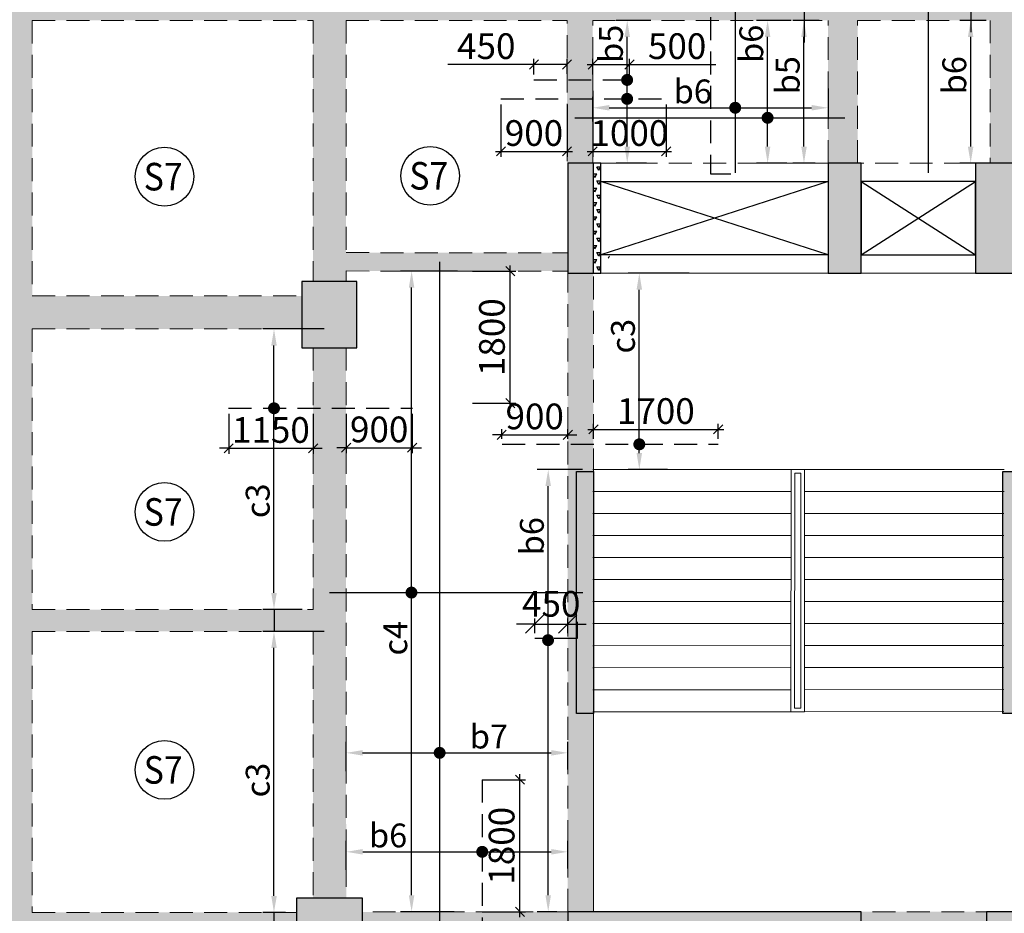
# Model space of a CAD drawing. Units: inches. Extents: x 255902 to 3429888, y -743430 to 87471.
# Drawn here: x 3195237 to 3208650, y 31638 to 43815 of the extents above; entities that cross this region are included whole.
import ezdxf
from ezdxf.enums import TextEntityAlignment as Align

# ---------------------------------------------------------------- set-up
doc = ezdxf.new("R2010")
doc.units = ezdxf.units.IN
doc.header["$LTSCALE"] = 2500
doc.header["$MEASUREMENT"] = 0
doc.header["$PDMODE"] = 2
doc.header["$PDSIZE"] = -50
doc.linetypes.add('HIDDEN', pattern=[0.375, 0.25, -0.125])
doc.layers.get('Defpoints').update_dxf_attribs({"color": 164})
for name, color, linetype in [('BEAM', 4, 'Continuous'), ('BEAM HATCH', 252, 'Continuous'), ('CUT-', 3, 'Continuous'), ('HATCH ST', 3, 'Continuous'), ('Reinf', 1, 'Continuous'), ('stair', 3, 'Continuous'), ('TER. HATCH', 8, 'Continuous')]:
    doc.layers.add(name, color=color, linetype=linetype)
for name, color, linetype, lineweight in [('dim', 3, 'Continuous', 30), ('HATCH', 254, 'Continuous', 13), ('SLAB MKD.', 1, 'Continuous', 9), ('V.COL', 1, 'Continuous', 25), ('V.NEW HATCH', 33, 'Continuous', 30)]:
    doc.layers.add(name, color=color, linetype=linetype, lineweight=lineweight)
doc.styles.add('LOAD', font='romand.shx', dxfattribs={"height": 325})
doc.styles.add('RD', font='romand.shx', dxfattribs={"height": 350})
doc.dimstyles.new('AR', dxfattribs={"dimtxt": 325, "dimasz": 175, "dimexe": 150, "dimexo": 150, "dimgap": 60, "dimtad": 1, "dimdec": 0, "dimzin": 3, "dimdsep": 46, "dimtxsty": 'LOAD', "dimcen": 0.0625, "dimdle": 150, "dimclrd": 3, "dimclre": 3, "dimclrt": 2, "dimadec": 0, "dimazin": 0, "dimtfac": 1, "dimtdec": 0, "dimtofl": 0, "dimtmove": 0, "dimatfit": 3, "dimfxl": 0, "dimtolj": 1, "dimtzin": 0, "dimarcsym": 0})
doc.dimstyles.new('GR2', dxfattribs={"dimtxt": 300, "dimasz": 125, "dimexe": 75, "dimexo": 75, "dimgap": 75, "dimtad": 1, "dimdec": 0, "dimzin": 3, "dimdsep": 46, "dimtxsty": 'RD', "dimblk1": 'OBLIQUE', "dimblk2": 'OBLIQUE', "dimsah": 1, "dimcen": 0.0625, "dimdle": 75, "dimclrd": 3, "dimclre": 3, "dimclrt": 2, "dimadec": 0, "dimazin": 0, "dimtfac": 1, "dimtdec": 0, "dimtix": 1, "dimtmove": 0, "dimatfit": 3, "dimfxl": 0, "dimtolj": 1, "dimtzin": 0, "dimarcsym": 0})
doc.dimstyles.new('MAHIDHAR', dxfattribs={"dimtxt": 350, "dimasz": 250, "dimexe": 75, "dimexo": 75, "dimgap": 100, "dimtad": 1, "dimdec": 0, "dimdsep": 46, "dimtxsty": 'RD', "dimblk1": 'OBLIQUE', "dimblk2": 'OBLIQUE', "dimsah": 1, "dimcen": 2.5, "dimdle": 150, "dimclrd": 3, "dimclre": 3, "dimclrt": 2, "dimadec": 0, "dimazin": 0, "dimtfac": 1, "dimtdec": 0, "dimtix": 1, "dimtmove": 0, "dimatfit": 3, "dimldrblk": 'OBLIQUE', "dimfxl": 0, "dimtolj": 1, "dimtzin": 0, "dimarcsym": 0})

# ---------------------------------------------------------------- blocks, each defined once
blk = doc.blocks.new('*D484')
at = {"layer": 'Defpoints', "color": 0, "linetype": 'Continuous'}
for p in [(3202703, 33825), (3199684, 33427, 1), (3202703, 33448, 35)]:
    blk.add_point(p, dxfattribs=at)
at = {"layer": 'dim', "color": 3, "linetype": 'Continuous', "lineweight": -2}
for p, q in [((3199684, 33577), (3199684, 33975)), ((3202703, 33598), (3202703, 33975)), ((3199909, 33825), (3202478, 33825))]:
    blk.add_line(p, q, dxfattribs=at)
at = {"layer": 'dim', "color": 3, "linetype": 'Continuous'}
for points in [[(3199909, 33862), (3199909, 33787), (3199684, 33825)], [(3202478, 33862), (3202478, 33787), (3202703, 33825)]]:
    blk.add_solid(points, dxfattribs=at)
at = {"layer": 'dim', "color": 2, "linetype": 'Continuous', "insert": (3201629, 34047), "char_height": 325, "attachment_point": 5, "style": 'LOAD'}
blk.add_mtext('\\A1;b7', dxfattribs=at)
blk = doc.blocks.new('*D485')
at = {"layer": 'Defpoints', "color": 0, "linetype": 'Continuous'}
for p in [(3200576, 40389), (3201349, 40389, -39), (3201307, 31659, -4)]:
    blk.add_point(p, dxfattribs=at)
at = {"layer": 'dim', "color": 3, "linetype": 'Continuous', "lineweight": -2}
for p, q in [((3201199, 40389), (3200426, 40389)), ((3200576, 31884), (3200576, 40164)), ((3201157, 31659), (3200426, 31659))]:
    blk.add_line(p, q, dxfattribs=at)
at = {"layer": 'dim', "color": 3, "linetype": 'Continuous'}
for points in [[(3200538, 40164), (3200613, 40164), (3200576, 40389)], [(3200538, 31884), (3200613, 31884), (3200576, 31659)]]:
    blk.add_solid(points, dxfattribs=at)
at = {"layer": 'dim', "color": 2, "linetype": 'Continuous', "insert": (3200353, 35387), "char_height": 325, "attachment_point": 5, "rotation": 90, "style": 'LOAD'}
blk.add_mtext('\\A1;c4', dxfattribs=at)
blk = doc.blocks.new('_OBLIQUE')
at = {"color": 0, "linetype": 'ByBlock'}
blk.add_line((-0.5, -0.5), (0.5, 0.5), dxfattribs=at)
blk = doc.blocks.new('*D487')
at = {"layer": 'Defpoints', "color": 0}
for p in [(3201330, 40389), (3201920, 40389), (3201330, 38589)]:
    blk.add_point(p, dxfattribs=at)
at = {"layer": 'dim', "color": 3, "lineweight": -2}
for p, q in [((3201405, 40389), (3201995, 40389)), ((3201920, 38514), (3201920, 40464)), ((3201405, 38589), (3201995, 38589))]:
    blk.add_line(p, q, dxfattribs=at)
at = {"layer": 'dim', "color": 3, "lineweight": -2, "xscale": 125, "yscale": 125, "zscale": 125}
for p, rotation in [((3201920, 40389), 90), ((3201920, 38589), 270)]:
    blk.add_blockref('_OBLIQUE', p, dxfattribs=dict(at, rotation=rotation))
at = {"layer": 'dim', "color": 2, "insert": (3201670, 39489), "char_height": 350, "attachment_point": 5, "rotation": 90, "style": 'RD'}
blk.add_mtext('\\A1;1800', dxfattribs=at)
blk = doc.blocks.new('*D490')
at = {"layer": 'Defpoints', "color": 0, "linetype": 'Continuous'}
for p in [(3205921, 43805), (3206280, 43805, -35), (3206222, 41860)]:
    blk.add_point(p, dxfattribs=at)
at = {"layer": 'dim', "color": 3, "linetype": 'Continuous', "lineweight": -2}
for p, q in [((3206130, 43805), (3205771, 43805)), ((3205921, 42085), (3205921, 43580)), ((3206072, 41860), (3205771, 41860))]:
    blk.add_line(p, q, dxfattribs=at)
at = {"layer": 'dim', "color": 3, "linetype": 'Continuous'}
for points in [[(3205884, 43580), (3205959, 43580), (3205921, 43805)], [(3205884, 42085), (3205959, 42085), (3205921, 41860)]]:
    blk.add_solid(points, dxfattribs=at)
at = {"layer": 'dim', "color": 2, "linetype": 'Continuous', "insert": (3205699, 43058), "char_height": 325, "attachment_point": 5, "rotation": 90, "style": 'LOAD'}
blk.add_mtext('\\A1;b5', dxfattribs=at)
blk = doc.blocks.new('*D491')
at = {"layer": 'Defpoints', "color": 0, "linetype": 'Continuous'}
for p in [(3198701, 39600), (3199533, 39600), (3199234, 35779)]:
    blk.add_point(p, dxfattribs=at)
at = {"layer": 'dim', "color": 3, "linetype": 'Continuous', "lineweight": -2}
for p, q in [((3199383, 39600), (3198551, 39600)), ((3198701, 36004), (3198701, 39375)), ((3199084, 35779), (3198551, 35779))]:
    blk.add_line(p, q, dxfattribs=at)
at = {"layer": 'dim', "color": 3, "linetype": 'Continuous'}
for points in [[(3198664, 39375), (3198739, 39375), (3198701, 39600)], [(3198664, 36004), (3198739, 36004), (3198701, 35779)]]:
    blk.add_solid(points, dxfattribs=at)
at = {"layer": 'dim', "color": 2, "linetype": 'Continuous', "insert": (3198479, 37259), "char_height": 325, "attachment_point": 5, "rotation": 90, "style": 'LOAD'}
blk.add_mtext('\\A1;c3', dxfattribs=at)
blk = doc.blocks.new('*D492')
at = {"layer": 'Defpoints', "color": 0}
for p in [(3198084, 38520), (3199234, 38520), (3199234, 37974)]:
    blk.add_point(p, dxfattribs=at)
at = {"layer": 'dim', "color": 3, "lineweight": -2}
for p, q in [((3198084, 38445), (3198084, 37899)), ((3199234, 38445), (3199234, 37899)), ((3198084, 37974), (3197959, 37974)), ((3198084, 37974), (3199234, 37974)), ((3199234, 37974), (3199359, 37974))]:
    blk.add_line(p, q, dxfattribs=at)
at = {"layer": 'dim', "color": 3, "lineweight": -2, "xscale": 125, "yscale": 125, "zscale": 125}
blk.add_blockref('_OBLIQUE', (3198084, 37974), dxfattribs=at)
at = {"layer": 'dim', "color": 3, "lineweight": -2, "xscale": 125, "yscale": 125, "zscale": 125, "rotation": 180}
blk.add_blockref('_OBLIQUE', (3199234, 37974), dxfattribs=at)
at = {"layer": 'dim', "color": 2, "insert": (3198659, 38224), "char_height": 350, "attachment_point": 5, "style": 'RD'}
blk.add_mtext('\\A1;1150', dxfattribs=at)
blk = doc.blocks.new('*D493')
at = {"layer": 'Defpoints', "color": 0}
for p in [(3199684, 38520), (3200584, 38520), (3200584, 37982)]:
    blk.add_point(p, dxfattribs=at)
at = {"layer": 'dim', "color": 3, "lineweight": -2}
for p, q in [((3199684, 38445), (3199684, 37907)), ((3200584, 38445), (3200584, 37907)), ((3199684, 37982), (3199559, 37982)), ((3199684, 37982), (3200584, 37982)), ((3200584, 37982), (3200709, 37982))]:
    blk.add_line(p, q, dxfattribs=at)
at = {"layer": 'dim', "color": 3, "lineweight": -2, "xscale": 125, "yscale": 125, "zscale": 125}
blk.add_blockref('_OBLIQUE', (3199684, 37982), dxfattribs=at)
at = {"layer": 'dim', "color": 3, "lineweight": -2, "xscale": 125, "yscale": 125, "zscale": 125, "rotation": 180}
blk.add_blockref('_OBLIQUE', (3200584, 37982), dxfattribs=at)
at = {"layer": 'dim', "color": 2, "insert": (3200134, 38232), "char_height": 350, "attachment_point": 5, "style": 'RD'}
blk.add_mtext('\\A1;900', dxfattribs=at)
blk = doc.blocks.new('*D494')
at = {"layer": 'Defpoints', "color": 0, "linetype": 'Continuous'}
for p in [(3202437, 37685), (3203053, 37685, -66), (3202703, 31659, -17)]:
    blk.add_point(p, dxfattribs=at)
at = {"layer": 'dim', "color": 3, "linetype": 'Continuous', "lineweight": -2}
for p, q in [((3202903, 37685), (3202287, 37685)), ((3202437, 31884), (3202437, 37460)), ((3202553, 31659), (3202287, 31659))]:
    blk.add_line(p, q, dxfattribs=at)
at = {"layer": 'dim', "color": 3, "linetype": 'Continuous'}
for points in [[(3202399, 37460), (3202474, 37460), (3202437, 37685)], [(3202399, 31884), (3202474, 31884), (3202437, 31659)]]:
    blk.add_solid(points, dxfattribs=at)
at = {"layer": 'dim', "color": 2, "linetype": 'Continuous', "insert": (3202214, 36777), "char_height": 325, "attachment_point": 5, "rotation": 90, "style": 'LOAD'}
blk.add_mtext('\\A1;b6', dxfattribs=at)
blk = doc.blocks.new('*D495')
at = {"layer": 'Defpoints', "color": 0, "linetype": 'Continuous'}
for p in [(3202703, 35580), (3202253, 35382, 41), (3202703, 35382)]:
    blk.add_point(p, dxfattribs=at)
at = {"layer": 'HATCH', "color": 3, "lineweight": -2}
for p, q in [((3202253, 35580), (3202003, 35580)), ((3202253, 35457), (3202253, 35655)), ((3202253, 35580), (3202703, 35580)), ((3202703, 35457), (3202703, 35655)), ((3202703, 35580), (3202953, 35580))]:
    blk.add_line(p, q, dxfattribs=at)
at = {"layer": 'HATCH', "color": 3, "linetype": 'Continuous', "lineweight": -2, "xscale": 250, "yscale": 250, "zscale": 250}
blk.add_blockref('_OBLIQUE', (3202253, 35580), dxfattribs=at)
at = {"layer": 'HATCH', "color": 3, "linetype": 'Continuous', "lineweight": -2, "xscale": 250, "yscale": 250, "zscale": 250, "rotation": 180}
blk.add_blockref('_OBLIQUE', (3202703, 35580), dxfattribs=at)
at = {"layer": 'HATCH', "color": 2, "linetype": 'Continuous', "insert": (3202478, 35855), "char_height": 350, "attachment_point": 5, "style": 'RD'}
blk.add_mtext('\\A1;450', dxfattribs=at)
blk = doc.blocks.new('*D496')
at = {"layer": 'Defpoints', "color": 0}
for p in [(3201463, 33459), (3202052, 33459), (3201463, 31659)]:
    blk.add_point(p, dxfattribs=at)
at = {"layer": 'dim', "color": 3, "lineweight": -2}
for p, q in [((3202052, 31584), (3202052, 33534)), ((3201538, 33459), (3202127, 33459)), ((3201538, 31659), (3202127, 31659))]:
    blk.add_line(p, q, dxfattribs=at)
at = {"layer": 'dim', "color": 3, "lineweight": -2, "xscale": 125, "yscale": 125, "zscale": 125}
for p, rotation in [((3202052, 33459), 90), ((3202052, 31659), 270)]:
    blk.add_blockref('_OBLIQUE', p, dxfattribs=dict(at, rotation=rotation))
at = {"layer": 'dim', "color": 2, "insert": (3201802, 32559), "char_height": 350, "attachment_point": 5, "rotation": 90, "style": 'RD'}
blk.add_mtext('\\A1;1800', dxfattribs=at)
blk = doc.blocks.new('*D498')
at = {"layer": 'Defpoints', "color": 0, "linetype": 'Continuous'}
for p in [(3202703, 32476), (3199685, 32079), (3202703, 32100, 35)]:
    blk.add_point(p, dxfattribs=at)
at = {"layer": 'dim', "color": 3, "linetype": 'Continuous', "lineweight": -2}
for p, q in [((3199685, 32229), (3199685, 32626)), ((3202703, 32250), (3202703, 32626)), ((3199910, 32476), (3202478, 32476))]:
    blk.add_line(p, q, dxfattribs=at)
at = {"layer": 'dim', "color": 3, "linetype": 'Continuous'}
for points in [[(3199910, 32514), (3199910, 32439), (3199685, 32476)], [(3202478, 32514), (3202478, 32439), (3202703, 32476)]]:
    blk.add_solid(points, dxfattribs=at)
at = {"layer": 'dim', "color": 2, "linetype": 'Continuous', "insert": (3200256, 32699), "char_height": 325, "attachment_point": 5, "style": 'LOAD'}
blk.add_mtext('\\A1;b6', dxfattribs=at)
blk = doc.blocks.new('*D504')
at = {"layer": 'Defpoints', "color": 0, "linetype": 'Continuous'}
for p in [(3198701, 35479), (3199533, 35479), (3199010, 31650)]:
    blk.add_point(p, dxfattribs=at)
at = {"layer": 'dim', "color": 3, "linetype": 'Continuous', "lineweight": -2}
for p, q in [((3199383, 35479), (3198551, 35479)), ((3198701, 31875), (3198701, 35254)), ((3198860, 31650), (3198551, 31650))]:
    blk.add_line(p, q, dxfattribs=at)
at = {"layer": 'dim', "color": 3, "linetype": 'Continuous'}
for points in [[(3198664, 35254), (3198739, 35254), (3198701, 35479)], [(3198664, 31875), (3198739, 31875), (3198701, 31650)]]:
    blk.add_solid(points, dxfattribs=at)
at = {"layer": 'dim', "color": 2, "linetype": 'Continuous', "insert": (3198479, 33454), "char_height": 325, "attachment_point": 5, "rotation": 90, "style": 'LOAD'}
blk.add_mtext('\\A1;c3', dxfattribs=at)
blk = doc.blocks.new('*D610')
at = {"layer": 'Defpoints', "color": 0, "linetype": 'Continuous'}
for p in [(3203678, 40360), (3204509, 40360, 35), (3204210, 37685, 0)]:
    blk.add_point(p, dxfattribs=at)
at = {"layer": 'dim', "color": 3, "linetype": 'Continuous', "lineweight": -2}
for p, q in [((3204359, 40360), (3203528, 40360)), ((3203678, 37910), (3203678, 40135)), ((3204060, 37685), (3203528, 37685))]:
    blk.add_line(p, q, dxfattribs=at)
at = {"layer": 'dim', "color": 3, "linetype": 'Continuous'}
for points in [[(3203640, 40135), (3203715, 40135), (3203678, 40360)], [(3203640, 37910), (3203715, 37910), (3203678, 37685)]]:
    blk.add_solid(points, dxfattribs=at)
at = {"layer": 'dim', "color": 2, "linetype": 'Continuous', "insert": (3203455, 39502), "char_height": 325, "attachment_point": 5, "rotation": 90, "style": 'LOAD'}
blk.add_mtext('\\A1;c3', dxfattribs=at)
blk = doc.blocks.new('*D611')
at = {"layer": 'Defpoints', "color": 0}
for p in [(3204753, 38232), (3203053, 38029), (3204753, 38029)]:
    blk.add_point(p, dxfattribs=at)
at = {"layer": 'dim', "color": 3, "lineweight": -2}
for p, q in [((3202978, 38232), (3204828, 38232)), ((3203053, 38104), (3203053, 38307)), ((3204753, 38104), (3204753, 38307))]:
    blk.add_line(p, q, dxfattribs=at)
at = {"layer": 'dim', "color": 3, "lineweight": -2, "xscale": 125, "yscale": 125, "zscale": 125, "rotation": 180}
blk.add_blockref('_OBLIQUE', (3203053, 38232), dxfattribs=at)
at = {"layer": 'dim', "color": 3, "lineweight": -2, "xscale": 125, "yscale": 125, "zscale": 125}
blk.add_blockref('_OBLIQUE', (3204753, 38232), dxfattribs=at)
at = {"layer": 'dim', "color": 2, "insert": (3203903, 38482), "char_height": 350, "attachment_point": 5, "style": 'RD'}
blk.add_mtext('\\A1;1700', dxfattribs=at)
blk = doc.blocks.new('*D612')
at = {"layer": 'Defpoints', "color": 0}
for p in [(3202703, 38159), (3201803, 38029), (3202703, 38029)]:
    blk.add_point(p, dxfattribs=at)
at = {"layer": 'dim', "color": 3, "lineweight": -2}
for p, q in [((3201803, 38104), (3201803, 38234)), ((3202703, 38104), (3202703, 38234)), ((3201803, 38159), (3201678, 38159)), ((3201803, 38159), (3202703, 38159)), ((3202703, 38159), (3202828, 38159))]:
    blk.add_line(p, q, dxfattribs=at)
at = {"layer": 'dim', "color": 3, "lineweight": -2, "xscale": 125, "yscale": 125, "zscale": 125}
blk.add_blockref('_OBLIQUE', (3201803, 38159), dxfattribs=at)
at = {"layer": 'dim', "color": 3, "lineweight": -2, "xscale": 125, "yscale": 125, "zscale": 125, "rotation": 180}
blk.add_blockref('_OBLIQUE', (3202703, 38159), dxfattribs=at)
at = {"layer": 'dim', "color": 2, "insert": (3202253, 38409), "char_height": 350, "attachment_point": 5, "style": 'RD'}
blk.add_mtext('\\A1;900', dxfattribs=at)
blk = doc.blocks.new('*D764')
at = {"layer": 'Defpoints', "color": 0}
for p in [(3203043, 42918), (3204043, 42736, 0), (3204043, 42020)]:
    blk.add_point(p, dxfattribs=at)
at = {"layer": 'dim', "color": 3, "lineweight": -2}
for p, q in [((3203043, 42843), (3203043, 41945)), ((3204043, 42661), (3204043, 41945)), ((3202968, 42020), (3204118, 42020))]:
    blk.add_line(p, q, dxfattribs=at)
at = {"layer": 'dim', "color": 3, "lineweight": -2, "xscale": 125, "yscale": 125, "zscale": 125, "rotation": 180}
blk.add_blockref('_OBLIQUE', (3203043, 42020), dxfattribs=at)
at = {"layer": 'dim', "color": 3, "lineweight": -2, "xscale": 125, "yscale": 125, "zscale": 125}
blk.add_blockref('_OBLIQUE', (3204043, 42020), dxfattribs=at)
at = {"layer": 'dim', "color": 2, "insert": (3203543, 42270), "char_height": 350, "attachment_point": 5, "style": 'RD'}
blk.add_mtext('\\A1;1000', dxfattribs=at)
blk = doc.blocks.new('*D765')
at = {"layer": 'Defpoints', "color": 0}
for p in [(3201793, 42736, 0), (3202693, 42736, 0), (3202693, 42020)]:
    blk.add_point(p, dxfattribs=at)
at = {"layer": 'dim', "color": 3, "lineweight": -2}
for p, q in [((3201793, 42661), (3201793, 41945)), ((3202693, 42661), (3202693, 41945)), ((3201718, 42020), (3202768, 42020))]:
    blk.add_line(p, q, dxfattribs=at)
at = {"layer": 'dim', "color": 3, "lineweight": -2, "xscale": 125, "yscale": 125, "zscale": 125, "rotation": 180}
blk.add_blockref('_OBLIQUE', (3201793, 42020), dxfattribs=at)
at = {"layer": 'dim', "color": 3, "lineweight": -2, "xscale": 125, "yscale": 125, "zscale": 125}
blk.add_blockref('_OBLIQUE', (3202693, 42020), dxfattribs=at)
at = {"layer": 'dim', "color": 2, "insert": (3202243, 42270), "char_height": 350, "attachment_point": 5, "style": 'RD'}
blk.add_mtext('\\A1;900', dxfattribs=at)
blk = doc.blocks.new('*D766')
at = {"layer": 'Defpoints', "color": 0}
for p in [(3202693, 43204), (3202243, 42993), (3202693, 43001, 0)]:
    blk.add_point(p, dxfattribs=at)
at = {"layer": 'dim', "color": 3, "lineweight": -2}
for p, q in [((3202243, 43204), (3201068, 43204)), ((3202693, 43204), (3202168, 43204)), ((3202243, 43068), (3202243, 43279)), ((3202693, 43076), (3202693, 43279))]:
    blk.add_line(p, q, dxfattribs=at)
at = {"layer": 'dim', "color": 3, "lineweight": -2, "xscale": 125, "yscale": 125, "zscale": 125, "rotation": 180}
blk.add_blockref('_OBLIQUE', (3202243, 43204), dxfattribs=at)
at = {"layer": 'dim', "color": 3, "lineweight": -2, "xscale": 125, "yscale": 125, "zscale": 125}
blk.add_blockref('_OBLIQUE', (3202693, 43204), dxfattribs=at)
at = {"layer": 'dim', "color": 2, "insert": (3201593, 43454), "char_height": 350, "attachment_point": 5, "style": 'RD'}
blk.add_mtext('\\A1;450', dxfattribs=at)
blk = doc.blocks.new('*D767')
at = {"layer": 'Defpoints', "color": 0}
for p in [(3203543, 43204), (3203043, 42993), (3203543, 42993, 0)]:
    blk.add_point(p, dxfattribs=at)
at = {"layer": 'dim', "color": 3, "lineweight": -2}
for p, q in [((3202968, 43204), (3203543, 43204)), ((3203043, 43068), (3203043, 43279)), ((3203543, 43068), (3203543, 43279)), ((3203543, 43204), (3204718, 43204))]:
    blk.add_line(p, q, dxfattribs=at)
at = {"layer": 'dim', "color": 3, "lineweight": -2, "xscale": 125, "yscale": 125, "zscale": 125, "rotation": 180}
blk.add_blockref('_OBLIQUE', (3203043, 43204), dxfattribs=at)
at = {"layer": 'dim', "color": 3, "lineweight": -2, "xscale": 125, "yscale": 125, "zscale": 125}
blk.add_blockref('_OBLIQUE', (3203543, 43204), dxfattribs=at)
at = {"layer": 'dim', "color": 2, "insert": (3204193, 43454), "char_height": 350, "attachment_point": 5, "style": 'RD'}
blk.add_mtext('\\A1;500', dxfattribs=at)
blk = doc.blocks.new('*D770')
at = {"layer": 'Defpoints', "color": 0, "linetype": 'Continuous'}
for p in [(3208192, 43805), (3208551, 43805, -35), (3208492, 41860)]:
    blk.add_point(p, dxfattribs=at)
at = {"layer": 'dim', "color": 3, "linetype": 'Continuous', "lineweight": -2}
for p, q in [((3208401, 43805), (3208042, 43805)), ((3208192, 42085), (3208192, 43580)), ((3208342, 41860), (3208042, 41860))]:
    blk.add_line(p, q, dxfattribs=at)
at = {"layer": 'dim', "color": 3, "linetype": 'Continuous'}
for points in [[(3208154, 43580), (3208229, 43580), (3208192, 43805)], [(3208154, 42085), (3208229, 42085), (3208192, 41860)]]:
    blk.add_solid(points, dxfattribs=at)
at = {"layer": 'dim', "color": 2, "linetype": 'Continuous', "insert": (3207969, 43058), "char_height": 325, "attachment_point": 5, "rotation": 90, "style": 'LOAD'}
blk.add_mtext('\\A1;b6', dxfattribs=at)
blk = doc.blocks.new('*D771')
at = {"layer": 'Defpoints', "color": 0, "linetype": 'Continuous'}
for p in [(3203513, 43805), (3203984, 43805, -35), (3203925, 41860)]:
    blk.add_point(p, dxfattribs=at)
at = {"layer": 'dim', "color": 3, "linetype": 'Continuous', "lineweight": -2}
for p, q in [((3203834, 43805), (3203363, 43805)), ((3203513, 42085), (3203513, 43580)), ((3203775, 41860), (3203363, 41860))]:
    blk.add_line(p, q, dxfattribs=at)
at = {"layer": 'dim', "color": 3, "linetype": 'Continuous'}
for points in [[(3203476, 43580), (3203551, 43580), (3203513, 43805)], [(3203476, 42085), (3203551, 42085), (3203513, 41860)]]:
    blk.add_solid(points, dxfattribs=at)
at = {"layer": 'dim', "color": 2, "linetype": 'Continuous', "insert": (3203291, 43486), "char_height": 325, "attachment_point": 5, "rotation": 90, "style": 'LOAD'}
blk.add_mtext('\\A1;b5', dxfattribs=at)
blk = doc.blocks.new('*D780')
at = {"layer": 'Defpoints', "color": 0, "linetype": 'Continuous'}
for p in [(3205426, 43805), (3205896, 43805, -35), (3205837, 41860)]:
    blk.add_point(p, dxfattribs=at)
at = {"layer": 'dim', "color": 3, "linetype": 'Continuous', "lineweight": -2}
for p, q in [((3205746, 43805), (3205276, 43805)), ((3205426, 42085), (3205426, 43580)), ((3205687, 41860), (3205276, 41860))]:
    blk.add_line(p, q, dxfattribs=at)
at = {"layer": 'dim', "color": 3, "linetype": 'Continuous'}
for points in [[(3205388, 43580), (3205463, 43580), (3205426, 43805)], [(3205388, 42085), (3205463, 42085), (3205426, 41860)]]:
    blk.add_solid(points, dxfattribs=at)
at = {"layer": 'dim', "color": 2, "linetype": 'Continuous', "insert": (3205203, 43486), "char_height": 325, "attachment_point": 5, "rotation": 90, "style": 'LOAD'}
blk.add_mtext('\\A1;b6', dxfattribs=at)
blk = doc.blocks.new('*D783')
at = {"layer": 'Defpoints', "color": 0, "linetype": 'Continuous'}
for p in [(3206250, 43026, 174), (3206250, 42614), (3203043, 42279, 174)]:
    blk.add_point(p, dxfattribs=at)
at = {"layer": 'dim', "color": 3, "linetype": 'Continuous', "lineweight": -2}
for p, q in [((3206250, 42876), (3206250, 42464)), ((3203043, 42429), (3203043, 42764)), ((3203268, 42614), (3206025, 42614))]:
    blk.add_line(p, q, dxfattribs=at)
at = {"layer": 'dim', "color": 3, "linetype": 'Continuous'}
for points in [[(3203268, 42652), (3203268, 42577), (3203043, 42614)], [(3206025, 42652), (3206025, 42577), (3206250, 42614)]]:
    blk.add_solid(points, dxfattribs=at)
at = {"layer": 'dim', "color": 2, "linetype": 'Continuous', "insert": (3204406, 42837), "char_height": 325, "attachment_point": 5, "style": 'LOAD'}
blk.add_mtext('\\A1;b6', dxfattribs=at)

msp = doc.modelspace()

# ---------------------------------------------------------------- hatches: boundary and pattern name
at = {"layer": 'BEAM HATCH', "linetype": 'Continuous'}
for points in [[(3195107.6, 52276.4), (3195407.5, 52276.4), (3195407.5, 14604.6), (3195107.6, 14604.6)], [(3208856.3, 47445.2), (3208456.3, 47445.2), (3208456.3, 44105.6), (3208456.3, 43805.6), (3208456.3, 41859.7), (3208856.3, 41859.7), (3208856.3, 44168.6), (3208856.3, 44468.6)], [(3187007.8, 44102.5), (3208456.3, 44102.5), (3208456.3, 43805.6), (3187007.8, 43805.6)], [(3202702.3, 40638.1), (3199683.2, 40640.3), (3199682.8, 43805.6), (3199232.8, 43805.6), (3199233.3, 40245.1), (3199683.3, 40245.1), (3199683.3, 40390.3), (3202702.3, 40388.1)], [(3203042.8, 43804.8), (3202692.9, 43804.8), (3202692.9, 41859.7), (3203042.8, 41859.7)], [(3206650.5, 43805.6), (3206250.5, 43805.6), (3206250.5, 41859.7), (3206650.5, 41859.7)], [(3203052.9, 34358.9), (3202822.9, 34358.9), (3202822.9, 37658.8), (3203052.9, 37658.8), (3203052.9, 40359.7), (3202702.9, 40359.7), (3202702.9, 31658.7), (3203052.9, 31658.7)], [(3199683.4, 39345.1), (3199233.4, 39345.1), (3199234, 35774.6), (3199234, 35774.6), (3199234, 35479.4), (3199234.5, 31845.2), (3199684.5, 31845.2)], [(3206702.3, 31658.7), (3208408.9, 31658.7), (3208408.9, 31308.7), (3206702.3, 31308.7)], [(3199008.9, 31650.2), (3195407.5, 31650.2), (3195407.5, 31200.2), (3199008.9, 31200.2)]]:
    msp.add_hatch(color=256, dxfattribs=at).paths.add_polyline_path(points)
h = msp.add_hatch(color=256, dxfattribs=at)
h.paths.add_polyline_path([(3195107.6, 40050.2), (3191507.6, 40050.2), (3191507.6, 39600.2), (3195107.6, 39600.2)])
h.paths.add_polyline_path([(3199081.9, 40050.2), (3195407.5, 40050.2), (3195407.5, 39600.2), (3199081.9, 39600.2)])
h = msp.add_hatch(color=256, dxfattribs=at)
h.paths.add_polyline_path([(3178307.8, 35774.6), (3170207.3, 35774.6), (3170207.3, 35479.4), (3178307.8, 35479.4)])
h.paths.add_polyline_path([(3169907.5, 35774.6), (3166083.4, 35774.6), (3166083.4, 35479.4), (3169907.5, 35479.4)])
h.paths.add_polyline_path([(3170207.3, 35774.6), (3169907.5, 35774.6), (3169907.5, 35479.4), (3170207.3, 35479.4)])
h.paths.add_polyline_path([(3199234, 35774.6), (3178607.6, 35774.6), (3178607.6, 35479.4), (3199234, 35479.4)])
h = msp.add_hatch(color=256, dxfattribs=at)
h.paths.add_polyline_path([(3202702.3, 31658.7), (3199908.9, 31658.4), (3199908.9, 31308.4), (3201958.4, 31308.6), (3201958.4, 31308.7), (3202258.4, 31308.7), (3202258.4, 31308.7), (3202461, 31308.7), (3202461, 31308.7), (3202702.3, 31308.7)])
h.paths.add_polyline_path([(3201155.4, 30486.8), (3201165, 31545.1), (3201690, 31540.3), (3201680.3, 30482)], flags=9)
at = {"layer": 'TER. HATCH', "linetype": 'Continuous', "lineweight": -3}
h = msp.add_hatch(dxfattribs=at)
h.set_pattern_fill('TRIANG', color=3, scale=300, style=0)
h.set_pattern_definition([(60, (1486377.62, -191479.49), (-56.25, 97.427858), [56.25, -56.25]), (120, (1486377.62, -191479.49), (-112.5, 6e-08), [56.25, -56.25]), (0, (1486349.49, -191430.77), (56.25, 97.427858), [56.25, -56.25])])
h.paths.add_polyline_path([(3203152.3, 41859.7), (3203052.3, 41859.7), (3203052.3, 40359.7), (3203152.3, 40359.7)])
at = {"layer": 'V.NEW HATCH'}
for points in [[(3203052.3, 41859.7), (3202702.3, 41859.7), (3202702.3, 40359.7), (3203052.3, 40359.7)], [(3208855.4, 41859.7), (3208255.4, 41859.7), (3208255.4, 40359.7), (3208855.4, 40359.7)], [(3199082, 39345.1), (3199832, 39345.1), (3199832, 40245.1), (3199082, 40245.1)], [(3203052.9, 34358.9), (3202826.9, 34358.9), (3202826.9, 37658.8), (3203052.9, 37658.8)], [(3208858.8, 34358.7), (3208632.9, 34358.7), (3208632.9, 37658.6), (3208858.8, 37658.6)], [(3199909, 31845.2), (3199009, 31845.2), (3199009, 30945.2), (3199909, 30945.2)], [(3206702.4, 31308.7), (3206702.4, 31658.7), (3202702.4, 31658.7), (3202702.4, 31308.7)], [(3208859.3, 31658.7), (3208409.3, 31658.7), (3208409.3, 30458.7), (3208859.3, 30458.7)]]:
    msp.add_hatch(color=33, dxfattribs=at).paths.add_polyline_path(points)
h = msp.add_hatch(color=33, dxfattribs=at)
h.paths.add_polyline_path([(3206698.1, 41532.3, 0.3200031), (3206648.5, 41036.9, 0.520567), (3206405.3, 40494.9, 0.1434163), (3206249, 40381.8), (3206249, 40359.7), (3206698.3, 40359.7)])
h.paths.add_polyline_path([(3206698.1, 41532.3), (3206698, 41859.7), (3206249, 41859.7), (3206249, 40381.8, -0.1434163), (3206405.3, 40494.9, -0.520567), (3206648.5, 41036.9, -0.3200031)])

# ---------------------------------------------------------------- linework, layer by layer
at = {"layer": 'BEAM', "linetype": 'HIDDEN', "lineweight": 0, "ltscale": 0.5}
for p, q in [((3195407.6, 43803.7), (3199232.8, 43804.3)), ((3195407.6, 43803.7), (3195407.6, 40050.2)), ((3199232.8, 43804.3), (3199233.3, 40245.1)), ((3199682.8, 43804.4), (3202692.8, 43804.8)), ((3199682.8, 43804.4), (3199683.2, 40640.3)), ((3202692.8, 41885.7), (3202692.8, 43804.8)), ((3203042.8, 43804.8), (3206250.5, 43805.3)), ((3203042.8, 41859.7), (3203042.8, 43804.8)), ((3206250.5, 41859.7), (3206250.5, 43805.3)), ((3206650.5, 43805.4), (3208456.3, 43805.6)), ((3206650.5, 41859.7), (3206650.5, 43805.4)), ((3208456.3, 43805.6), (3208456.3, 41859.7)), ((3203142.8, 41859.7, 35.1), (3208405, 41859.7, 35.1)), ((3199683.2, 40640.3), (3202702.3, 40638.1)), ((3199683.3, 40390.3), (3199683.3, 40245.1)), ((3199683.3, 40390.3), (3202702.3, 40388.1)), ((3202702.9, 31658.7, 35.1), (3202702.9, 40388.7, 35.1)), ((3203052.9, 37658.8, 35.1), (3203052.9, 40388.7, 35.1)), ((3195407.6, 40050.2), (3199083, 40050.2)), ((3195407.5, 39600.2), (3199083, 39600.2)), ((3195407.5, 39600.2), (3195407.5, 35778.9)), ((3199233.4, 39345.1), (3199234, 35779.4)), ((3199683.4, 39345.1), (3199684.5, 31845.2)), ((3195407.5, 35778.9), (3199234, 35779.4)), ((3195407.5, 35479.4), (3199234, 35479.4)), ((3195407.5, 35479.4), (3195407.5, 31650.2)), ((3199234, 35479.4), (3199234.5, 31845.2)), ((3202702.1, 31658.7, 35.1), (3199911.5, 31658.4, 35.1)), ((3208574.2, 31658.7, 0), (3206702.3, 31658.7, 35.1)), ((3195407.5, 31650.2), (3199009.6, 31650.2))]:
    msp.add_line(p, q, dxfattribs=at)
at = {"layer": 'BEAM', "color": 4, "lineweight": 0}
for p, q in [((3203142.8, 41609.7, 35.1), (3206250.5, 41609.7, 35.1)), ((3206700.5, 41609.7, 35.1), (3208255.4, 41609.7, 35.1)), ((3203143.5, 40609.7, 35.1), (3206251.2, 40609.7, 35.1)), ((3206701.2, 40609.7, 35.1), (3208255.4, 40609.7, 35.1)), ((3203143.5, 40359.7, 35.1), (3208405.7, 40359.7, 35.1))]:
    msp.add_line(p, q, dxfattribs=at)
at = {"layer": 'BEAM', "linetype": 'Continuous', "lineweight": 0, "ltscale": 0.5}
msp.add_line((3203052.9, 31658.7, 35.1), (3203052.9, 37638.7, 35.1), dxfattribs=at)
at = {"layer": 'CUT-', "ltscale": 0.1}
for p, q in [((3206250.5, 41609.7, 35.1), (3203152.3, 40609.7, 35.1)), ((3206249, 40609.7, 35.1), (3203152.3, 41609.7, 35.1)), ((3206700.5, 41609.7, 35.1), (3208255.4, 40609.8)), ((3206701.2, 40609.7, 35.1), (3208255.4, 41609.7))]:
    msp.add_line(p, q, dxfattribs=at)
at = {"layer": 'CUT-'}
msp.add_line((3206252.2, 41618.6, -17.6), (3206251.4, 40615.6, -17.6), dxfattribs=at)
at = {"layer": 'CUT-', "ltscale": 0.1, "elevation": 35.1}
msp.add_lwpolyline([(3203152.3, 41609.7), (3206249, 41609.7), (3206249, 40609.7), (3203152.3, 40609.7)], close=True, dxfattribs=at)
at = {"layer": 'CUT-', "ltscale": 0.1}
msp.add_lwpolyline([(3206698.2, 40609.8), (3208255.4, 40609.8), (3208255.4, 41609.7), (3206698.2, 41609.7)], close=True, dxfattribs=at)
at = {"layer": 'dim', "linetype": 'Continuous'}
for p, q in [((3205921.5, 44105.3), (3205921.5, 43502.7)), ((3208192, 44105.3), (3208192, 43645.3)), ((3198701.4, 35779.4), (3198701.4, 35479.4)), ((3198701.4, 31208.7), (3198701.4, 31658.7))]:
    msp.add_line(p, q, dxfattribs=at)
at = {"layer": 'HATCH', "color": 8, "lineweight": 0}
msp.add_line((3203253.2, 40565.5), (3203271.6, 40593.9), dxfattribs=at)
msp.add_line((3203253.2, 40565.5), (3203271.6, 40593.9), dxfattribs=at)
at = {"layer": 'HATCH ST', "lineweight": -2, "const_width": 81.2}
for points, elevation in [([(3203477.1, 42972.1, 1), (3203546.6, 43014.3, 1)], 35.1), ([(3203477.1, 42714.5, 1), (3203546.6, 42756.7, 1)], 35.1), ([(3204949.5, 42593, 1), (3205019, 42635.2, 1)], -173.6), ([(3205391.1, 42456.6, 1), (3205460.6, 42498.8, 1)], 35.1), ([(3198666.7, 38498.8, 1), (3198736.1, 38541, 1)], 0.4), ([(3203643.2, 38007.7, 1), (3203712.6, 38049.9, 1)], 0.2), ([(3202400.5, 35339.4, 1), (3202470, 35381.6, 1)], 26.8)]:
    msp.add_lwpolyline(points, format="xyb", close=True, dxfattribs=dict(at, elevation=elevation))
for points in [[(3200539.2, 35987.4, 1), (3200608.6, 36029.5, 1)], [(3200923.2, 33803.8, 1), (3200992.6, 33846, 1)], [(3201503.1, 32455.4, 1), (3201572.5, 32497.5, 1)]]:
    msp.add_lwpolyline(points, format="xyb", close=True, dxfattribs=at)
at = {"layer": 'Reinf', "ltscale": 1500}
for p, q in [((3207614.5, 48366.6), (3207614.5, 41726.3)), ((3204984.3, 44017.2), (3204984.3, 41726.3)), ((3202801.4, 42477.7), (3206476.6, 42477.7)), ((3200957.9, 40513.4), (3200957.9, 31395.2)), ((3199458, 36008.5), (3202908.2, 36008.5))]:
    msp.add_line(p, q, dxfattribs=at)
at = {"layer": 'Reinf', "linetype": 'HIDDEN', "ltscale": 0.5}
for p, q in [((3204646.4, 45255.1), (3204646.4, 41714.6)), ((3202242.8, 42993.2, 0.2), (3203542.8, 42993.2, -0.2)), ((3201792.8, 42735.6, 0.4), (3204042.8, 42735.6, -0.4)), ((3204646.4, 41714.6), (3204924.4, 41714.6)), ((3198083.6, 38519.9, 0.4), (3200586.5, 38519.9, -0.5)), ((3201809.4, 38028.8, 0), (3204752.9, 38028.8, 0.6)), ((3202831.2, 35610.7, 26.8), (3202831.2, 35381.6, 26.8)), ((3202831.2, 35381.6, 26.8), (3202252.9, 35381.6, 67.6)), ((3201537.8, 33458.6), (3201537.8, 30258.6))]:
    msp.add_line(p, q, dxfattribs=at)
at = {"layer": 'SLAB MKD.', "lineweight": -2}
for centre in [(3197209.5, 41675.7), (3200828.2, 41687.2), (3197209.5, 37107.2), (3197209.5, 33592.1)]:
    msp.add_circle(centre, 400, dxfattribs=at)
at = {"layer": 'stair', "lineweight": 0, "ltscale": 0.5}
for p, q in [((3205745.8, 37685.5), (3203046, 37685.2)), ((3205743.7, 34385.5), (3205746.1, 37685.6)), ((3205746.1, 37685.6), (3205929.5, 37685.6)), ((3205793.7, 34434), (3205796.1, 37635.6)), ((3205796.1, 37635.6), (3205879.6, 37635.6)), ((3205880, 34434), (3205879.6, 37635.6)), ((3205929.5, 37685.6), (3208646, 37686.2)), ((3205930, 34385.5), (3205929.5, 37685.6)), ((3205745.9, 37385.5), (3203046.1, 37385.2)), ((3205929.6, 37385.6), (3208646.1, 37386.2)), ((3205745.7, 37085.5), (3203045.8, 37085.2)), ((3205929.6, 37085.6), (3208645.8, 37086.2)), ((3205745.4, 36785.5), (3203045.6, 36785.2)), ((3205929.7, 36785.6), (3208645.6, 36786.2)), ((3205745.2, 36485.5), (3203045.4, 36485.2)), ((3205929.7, 36485.6), (3208645.4, 36486.2)), ((3205745, 36185.5), (3203045.2, 36185.2)), ((3205929.8, 36185.6), (3208645.2, 36186.2)), ((3205744.8, 35885.5), (3203045, 35885.2)), ((3205929.8, 35885.6), (3208645, 35886.2)), ((3205744.6, 35585.5), (3203044.7, 35585.2)), ((3205929.8, 35585.6), (3208644.7, 35586.2)), ((3205744.6, 35285.5), (3203044.8, 35285.2)), ((3205929.9, 35285.6), (3208644.5, 35286.2)), ((3205744.7, 34985.5), (3203044.8, 34985.2)), ((3205929.9, 34985.6), (3208644.3, 34986.2)), ((3205744.7, 34685.5), (3203044.9, 34685.2)), ((3205930, 34685.6), (3208644.4, 34686.2)), ((3205744.7, 34385.5), (3203044.9, 34385.2)), ((3205742.9, 34385.5), (3205929, 34385.6)), ((3205793, 34434), (3205879, 34434)), ((3205930.1, 34385.6), (3208644.4, 34386.2))]:
    msp.add_line(p, q, dxfattribs=at)
at = {"layer": 'V.COL', "color": 1}
for points, elevation in [([(3202702.3, 40359.7), (3203152.3, 40359.7), (3203152.3, 41859.7), (3202702.3, 41859.7)], 48.4), ([(3202702.3, 40359.7), (3203152.3, 40359.7), (3203152.3, 41859.7), (3202702.3, 41859.7)], 48.4), ([(3202702.3, 41859.7), (3202702.3, 40359.7), (3203052.3, 40359.7), (3203052.3, 41859.7)], 48.4), ([(3206249, 40359.7), (3206699, 40359.7), (3206699, 41859.7), (3206249, 41859.7)], 48.4), ([(3208255.4, 40359.7), (3208855.4, 40359.7), (3208855.4, 41859.7), (3208255.4, 41859.7)], -18.8), ([(3199081.9, 40245.1), (3199081.9, 39345.1), (3199831.9, 39345.1), (3199831.9, 40245.1)], 80.5), ([(3203052.9, 34358.9), (3202822.9, 34358.9), (3202822.9, 37658.8), (3203052.9, 37658.8)], 48.4), ([(3208858.8, 34358.7), (3208628.9, 34358.7), (3208628.9, 37658.6), (3208858.8, 37658.6)], 30.8), ([(3199008.9, 30945.2), (3199908.9, 30945.2), (3199908.9, 31845.2), (3199008.9, 31845.2)], 13.3), ([(3202702.3, 31308.7), (3206702.3, 31308.7), (3206702.3, 31658.7), (3202702.3, 31658.7)], 48.4), ([(3208409.2, 30458.7), (3208859.2, 30458.7), (3208859.2, 31658.7), (3208409.2, 31658.7)], 13.3)]:
    msp.add_lwpolyline(points, close=True, dxfattribs=dict(at, elevation=elevation))

# ---------------------------------------------------------------- texts
at = {"layer": 'SLAB MKD.', "ltscale": 0.25, "style": 'RD', "width": 0.9}
for p in [(3197191.2, 41675.7), (3200809.9, 41687.2), (3197191.2, 37107.2), (3197191.2, 33592.1)]:
    msp.add_text('S7', height=375, dxfattribs=at).set_placement(p, align=Align.MIDDLE_CENTER)

# ---------------------------------------------------------------- dimensions: what is measured, and where the dimension line sits
at = {"layer": 'dim', "linetype": 'Continuous'}
for base, p1, p2, text, picture, middle in [((3203513.5, 43805.3, 35.1), (3203925, 41859.7, 35.1), (3203983.5, 43805.3), 'b5', '*D771', (3203513.5, 43485.8, 35.1)), ((3205425.8, 43805.3, 35.1), (3205837.4, 41859.7, 35.1), (3205895.9, 43805.3), 'b6', '*D780', (3205425.8, 43485.8, 35.1)), ((3205921.5, 43805.3, 35.1), (3206221.7, 41859.7, 35.1), (3206280.3, 43805.3), 'b5', '*D490', (3205921.5, 43057.7, 35.1)), ((3208191.9, 43805.3, 35.1), (3208492.2, 41859.7, 35.1), (3208550.7, 43805.3), 'b6', '*D770', (3208191.9, 43057.7, 35.1)), ((3200575.5, 40389.1, 38.9), (3201306.8, 31658.5, 35.1), (3201348.7, 40389.1), 'c4', '*D485', (3200575.5, 35387.3, 38.9)), ((3203677.9, 40359.7, -0.2), (3204210.2, 37685.3), (3204509.3, 40359.7, 35.1), 'c3', '*D610', (3203677.9, 39502.4, -0.2)), ((3198701.4, 39600.2), (3199234, 35779.4), (3199532.8, 39600.2), 'c3', '*D491', (3198701.4, 37259.4)), ((3202436.9, 37685.2, 65.7), (3202702.9, 31658.7, 48.4), (3203052.9, 37685.2), 'b6', '*D494', (3202436.9, 36776.7, 65.7)), ((3198701.4, 35479.4), (3199009.6, 31650.2), (3199532.8, 35479.4), 'c3', '*D504', (3198701.4, 33454))]:
    dim = msp.add_linear_dim(base=base, p1=p1, p2=p2, angle=90, text=text, dimstyle='AR', override={"dimasz": 225}, dxfattribs=at)
    dim.commit()
    dim.dimension.update_dxf_attribs({"geometry": picture, "text_midpoint": middle, "dimtype": 160})
at = {"layer": 'dim'}
for base, p1, p2, picture, middle in [((3202692.8, 43203.8, 0.2), (3202242.8, 42993.2, 0.2), (3202692.8, 43000.8), '*D766', (3201592.8, 43203.8, 0.2)), ((3203542.8, 43203.8), (3203042.8, 42993.2), (3203542.8, 42993.2, -0.2), '*D767', (3204192.8, 43203.8)), ((3204042.8, 42019.9, -0.1), (3203042.8, 42918, -0.1), (3204042.8, 42735.6, -0.4), '*D764', (3203542.8, 42019.9, -0.1)), ((3202692.8, 42019.9), (3201792.8, 42735.6, 0.4), (3202692.8, 42735.6, -0.3), '*D765', (3202242.8, 42019.9))]:
    dim = msp.add_linear_dim(base=base, p1=p1, p2=p2, dimstyle='GR2', dxfattribs=at)
    dim.commit()
    dim.dimension.update_dxf_attribs({"geometry": picture, "text_midpoint": middle, "dimtype": 160})
at = {"layer": 'dim', "linetype": 'Continuous'}
for base, p1, p2, text, picture, middle in [((3206250.5, 42614.1, -173.6), (3203042.8, 42278.9), (3206250.5, 43026.1), 'b6', '*D783', (3204405.8, 42614.1, -173.6)), ((3202702.9, 33824.9), (3199684.3, 33427.2, 0.9), (3202702.9, 33448.1, 35.1), 'b7', '*D484', (3201629.1, 33824.9)), ((3202702.9, 32476.5), (3199684.5, 32078.8), (3202702.9, 32099.6, 35.1), 'b6', '*D498', (3200256.3, 32476.5))]:
    dim = msp.add_linear_dim(base=base, p1=p1, p2=p2, text=text, dimstyle='AR', override={"dimasz": 225}, dxfattribs=at)
    dim.commit()
    dim.dimension.update_dxf_attribs({"geometry": picture, "text_midpoint": middle, "dimtype": 160})
at = {"layer": 'dim'}
for base, p1, p2, picture, middle in [((3201919.5, 40389.2, -1.3), (3201330.3, 38589.2, -1.3), (3201330.3, 40389.2, -1.3), '*D487', (3201669.5, 39489.2, -1.3)), ((3202052, 33458.6), (3201462.8, 31658.6), (3201462.8, 33458.6), '*D496', (3201802, 32558.6))]:
    dim = msp.add_linear_dim(base=base, p1=p1, p2=p2, angle=90, dimstyle='GR2', dxfattribs=at)
    dim.commit()
    dim.dimension.update_dxf_attribs({"geometry": picture, "text_midpoint": middle})
for base, p1, p2, picture, middle in [((3202702.9, 38158.6, 35.1), (3201802.9, 38028.8, 35.1), (3202702.9, 38028.8, 35.1), '*D612', (3202252.9, 38408.6, 35.1)), ((3204752.9, 38231.6, 0.6), (3203052.9, 38028.8, 0.6), (3204752.9, 38028.8, 0.6), '*D611', (3203902.9, 38481.6, 0.6)), ((3199233.6, 37974.4, 0.4), (3198083.6, 38519.9, 0.4), (3199233.6, 38520.1, 0.4), '*D492', (3198658.6, 38224.4, 0.4)), ((3200583.6, 37982.3, 0.4), (3199683.6, 38519.9, 0.4), (3200583.6, 38519.9, 0.4), '*D493', (3200133.6, 38232.3, 0.4))]:
    dim = msp.add_linear_dim(base=base, p1=p1, p2=p2, dimstyle='GR2', dxfattribs=at)
    dim.commit()
    dim.dimension.update_dxf_attribs({"geometry": picture, "text_midpoint": middle})
at = {"layer": 'HATCH', "linetype": 'Continuous'}
dim = msp.add_linear_dim(base=(3202702.9, 35579.9, 26.8), p1=(3202252.9, 35381.6, 67.6), p2=(3202702.9, 35381.6, 26.8), dimstyle='MAHIDHAR', override={"dimfxl": 3}, dxfattribs=at)
dim.commit()
dim.dimension.update_dxf_attribs({"geometry": '*D495', "text_midpoint": (3202477.9, 35854.9, 26.8)})

doc.saveas('drawing.dxf')
